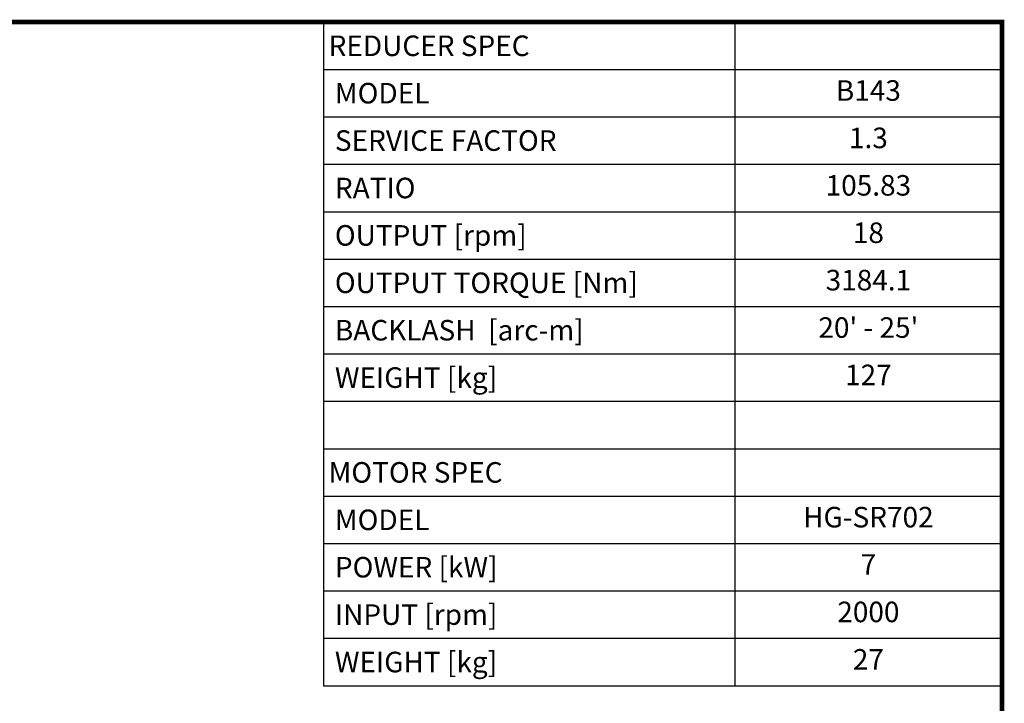
# Model space of a CAD drawing. Extents: x 360 to 4826, y -681 to 2540.
# Drawn here: x 2782 to 4765, y 1084 to 2461 of the extents above; entities that cross this region are included whole.
import ezdxf
from ezdxf.enums import TextEntityAlignment as Align

# ---------------------------------------------------------------- set-up
doc = ezdxf.new("R2010")
doc.units = 0
doc.header["$MEASUREMENT"] = 0
doc.styles.add('XTOOL', font='ARIAL.ttf')

# ---------------------------------------------------------------- blocks, each defined once
blk = doc.blocks.new('GUIDE LINES')
at = {"linetype": 'Continuous', "const_width": 3.98, "flags": 128}
blk.add_lwpolyline([(-1818.25, 1303.15), (-1818.25, 27.41), (-27.41, 27.41), (-27.41, 1303.15)], close=True, dxfattribs=at)
blk = doc.blocks.new('GUIDE LINES1')
at = {"color": 3, "linetype": 'Continuous'}
blk.add_blockref('GUIDE LINES', (0, 0), dxfattribs=at)

msp = doc.modelspace()

# ---------------------------------------------------------------- linework, layer by layer
at = {"color": 4}
for p, q in [((3393.7, 2455.7), (4760.1, 2455.7)), ((3393.7, 2455.7), (3393.7, 1119.7)), ((4222.2, 2455.7), (4222.2, 1119.7)), ((4760.1, 2455.7), (4760.1, 1119.7)), ((3393.7, 2360.3), (4760.1, 2360.3)), ((3393.7, 2264.9), (4760.1, 2264.9)), ((3393.7, 2169.4), (4760.1, 2169.4)), ((3393.7, 2074), (4760.1, 2074)), ((3393.7, 1978.6), (4760.1, 1978.6)), ((3393.7, 1883.2), (4760.1, 1883.2)), ((3393.7, 1787.7), (4760.1, 1787.7)), ((3393.7, 1692.3), (4760.1, 1692.3)), ((3393.7, 1596.9), (4760.1, 1596.9)), ((3393.7, 1501.4), (4760.1, 1501.4)), ((3393.7, 1406), (4760.1, 1406)), ((3393.7, 1310.6), (4760.1, 1310.6)), ((3393.7, 1215.2), (4760.1, 1215.2)), ((3393.7, 1119.7), (4760.1, 1119.7))]:
    msp.add_line(p, q, dxfattribs=at)

# ---------------------------------------------------------------- block references
at = {"color": 3, "linetype": 'Continuous', "xscale": 2.406951378709818, "yscale": 2.406951378709818, "zscale": 2.406951378709818}
msp.add_blockref('GUIDE LINES1', (4826, -680.9), dxfattribs=at)

# ---------------------------------------------------------------- texts
at = {"color": 7, "linetype": 'Continuous', "style": 'XTOOL'}
for s, height, p in [('REDUCER SPEC', 41.352, (3404, 2408)), (' MODEL', 41.35, (3404, 2312.6)), (' SERVICE FACTOR', 41.352, (3404, 2217.2)), (' RATIO ', 41.35, (3404, 2121.7)), (' OUTPUT [rpm]', 41.352, (3404, 2026.3)), (' OUTPUT TORQUE [Nm]', 41.352, (3404, 1930.9)), (' BACKLASH  [arc-m]', 41.352, (3404, 1835.4)), (' WEIGHT [kg]', 41.352, (3404, 1740)), ('MOTOR SPEC', 41.35, (3404, 1549.2)), (' MODEL', 41.35, (3404, 1453.7)), (' POWER [kW]', 41.352, (3404, 1358.3)), (' INPUT [rpm]', 41.352, (3404, 1262.9)), (' WEIGHT [kg]', 41.352, (3404, 1167.4))]:
    msp.add_text(s, height=height, dxfattribs=at).set_placement(p, align=Align.MIDDLE_LEFT)
for s, height, p in [('B143', 41.35, (4491.1, 2312.6)), ('1.3', 41.35, (4491.1, 2217.2)), ('105.83', 41.35, (4491.1, 2121.7)), ('18', 41.35, (4491.1, 2026.3)), ('3184.1', 41.35, (4491.1, 1930.9)), ("20' - 25'", 41.35, (4491.1, 1835.4)), ('127', 41.35, (4491.1, 1740)), ('HG-SR702', 41.35, (4491.1, 1453.7)), ('7', 41.4, (4491.1, 1358.3)), ('2000', 41.35, (4491.1, 1262.9)), ('27', 41.35, (4491.1, 1167.4))]:
    msp.add_text(s, height=height, dxfattribs=at).set_placement(p, align=Align.MIDDLE)

doc.saveas('drawing.dxf')
